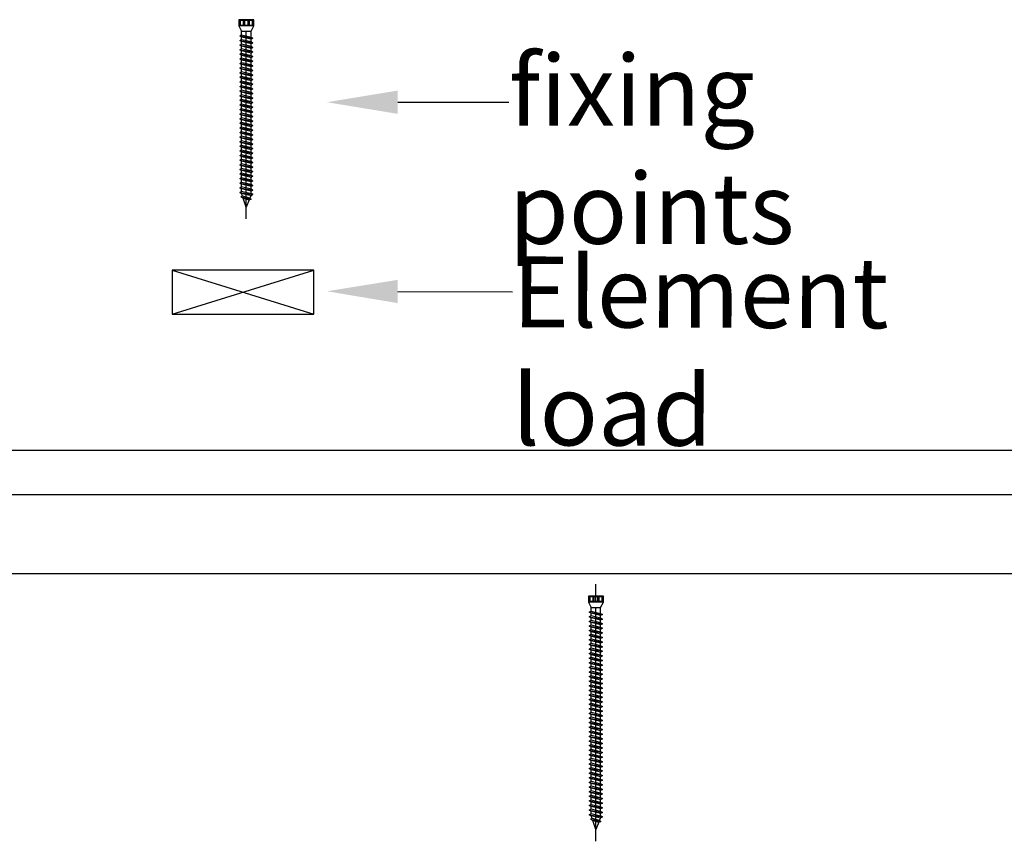
# Model space of a CAD drawing. Units: millimetres. Extents: x 124465 to 126690, y 107338 to 109992.
# Drawn here: x 125021 to 125577, y 108051 to 108515 of the extents above; entities that cross this region are included whole.
import ezdxf
from ezdxf import colors
from ezdxf.entities.mleader import LeaderData, LeaderLine
from ezdxf.math import Vec2, Vec3

# ---------------------------------------------------------------- set-up
doc = ezdxf.new("R2010")
doc.units = ezdxf.units.MM
doc.layers.add('EN_MAß', color=14, linetype='Continuous')
doc.styles.add('Dim', font='simplex.shx', dxfattribs={"width": 0.65})

# ---------------------------------------------------------------- blocks, each defined once
blk = doc.blocks.new('B13491227707122015_0000001')
at = {"color": 7, "linetype": 'Continuous'}
for p, q in [((-9.55, 3.75), (-10.19, 2.65)), ((-10.19, 2.65), (-8.89, -2.65)), ((-8.91, 2.65), (-9.55, 3.75)), ((-8.25, -3.75), (-9.55, 3.75)), ((-7.61, -2.65), (-8.91, 2.65)), ((-8.91, 2.65), (-7.59, 2.65)), ((-8.89, -2.65), (-8.25, -3.75)), ((-8.25, -3.75), (-7.61, -2.65)), ((-7.61, -2.65), (-6.29, -2.65))]:
    blk.add_line(p, q, dxfattribs=at)
blk = doc.blocks.new('B13491227707122015_0000002')
at = {"color": 7, "linetype": 'Continuous'}
for p, q in [((-12.15, 3.75), (-12.79, 2.65)), ((-12.79, 2.65), (-11.49, -2.65)), ((-11.51, 2.65), (-12.15, 3.75)), ((-10.85, -3.75), (-12.15, 3.75)), ((-10.21, -2.65), (-11.51, 2.65)), ((-11.51, 2.65), (-10.19, 2.65)), ((-11.49, -2.65), (-10.85, -3.75)), ((-10.85, -3.75), (-10.21, -2.65)), ((-10.21, -2.65), (-8.89, -2.65))]:
    blk.add_line(p, q, dxfattribs=at)
blk = doc.blocks.new('B13491227707122015_0000003')
at = {"color": 7, "linetype": 'Continuous'}
for p, q in [((-14.75, 3.75), (-15.39, 2.65)), ((-15.39, 2.65), (-14.09, -2.65)), ((-14.11, 2.65), (-14.75, 3.75)), ((-13.45, -3.75), (-14.75, 3.75)), ((-12.81, -2.65), (-14.11, 2.65)), ((-14.11, 2.65), (-12.79, 2.65)), ((-14.09, -2.65), (-13.45, -3.75)), ((-13.45, -3.75), (-12.81, -2.65)), ((-12.81, -2.65), (-11.49, -2.65))]:
    blk.add_line(p, q, dxfattribs=at)
blk = doc.blocks.new('B13491227707122015_0000004')
at = {"color": 7, "linetype": 'Continuous'}
for p, q in [((-17.35, 3.75), (-17.99, 2.65)), ((-17.99, 2.65), (-16.69, -2.65)), ((-16.71, 2.65), (-17.35, 3.75)), ((-16.05, -3.75), (-17.35, 3.75)), ((-15.41, -2.65), (-16.71, 2.65)), ((-16.71, 2.65), (-15.39, 2.65)), ((-16.69, -2.65), (-16.05, -3.75)), ((-16.05, -3.75), (-15.41, -2.65)), ((-15.41, -2.65), (-14.09, -2.65))]:
    blk.add_line(p, q, dxfattribs=at)
blk = doc.blocks.new('B13491227707122015_0000005')
at = {"color": 7, "linetype": 'Continuous'}
for p, q in [((-19.95, 3.75), (-20.59, 2.65)), ((-20.59, 2.65), (-19.29, -2.65)), ((-19.31, 2.65), (-19.95, 3.75)), ((-18.65, -3.75), (-19.95, 3.75)), ((-18.01, -2.65), (-19.31, 2.65)), ((-19.31, 2.65), (-17.99, 2.65)), ((-19.29, -2.65), (-18.65, -3.75)), ((-18.65, -3.75), (-18.01, -2.65)), ((-18.01, -2.65), (-16.69, -2.65))]:
    blk.add_line(p, q, dxfattribs=at)
blk = doc.blocks.new('B13491227707122015_0000006')
at = {"color": 7, "linetype": 'Continuous'}
for p, q in [((-22.55, 3.75), (-23.19, 2.65)), ((-23.19, 2.65), (-21.89, -2.65)), ((-21.91, 2.65), (-22.55, 3.75)), ((-21.25, -3.75), (-22.55, 3.75)), ((-20.61, -2.65), (-21.91, 2.65)), ((-21.91, 2.65), (-20.59, 2.65)), ((-21.89, -2.65), (-21.25, -3.75)), ((-21.25, -3.75), (-20.61, -2.65)), ((-20.61, -2.65), (-19.29, -2.65))]:
    blk.add_line(p, q, dxfattribs=at)
blk = doc.blocks.new('B13491227707122015_0000007')
at = {"color": 7, "linetype": 'Continuous'}
for p, q in [((-25.15, 3.75), (-25.79, 2.65)), ((-25.79, 2.65), (-24.49, -2.65)), ((-24.51, 2.65), (-25.15, 3.75)), ((-23.85, -3.75), (-25.15, 3.75)), ((-23.21, -2.65), (-24.51, 2.65)), ((-24.51, 2.65), (-23.19, 2.65)), ((-24.49, -2.65), (-23.85, -3.75)), ((-23.85, -3.75), (-23.21, -2.65)), ((-23.21, -2.65), (-21.89, -2.65))]:
    blk.add_line(p, q, dxfattribs=at)
blk = doc.blocks.new('B13491227707122015_0000008')
at = {"color": 7, "linetype": 'Continuous'}
for p, q in [((-27.75, 3.75), (-28.39, 2.65)), ((-28.39, 2.65), (-27.09, -2.65)), ((-27.11, 2.65), (-27.75, 3.75)), ((-26.45, -3.75), (-27.75, 3.75)), ((-25.81, -2.65), (-27.11, 2.65)), ((-27.11, 2.65), (-25.79, 2.65)), ((-27.09, -2.65), (-26.45, -3.75)), ((-26.45, -3.75), (-25.81, -2.65)), ((-25.81, -2.65), (-24.49, -2.65))]:
    blk.add_line(p, q, dxfattribs=at)
blk = doc.blocks.new('B13491227707122015_0000009')
at = {"color": 7, "linetype": 'Continuous'}
for p, q in [((-30.35, 3.75), (-30.99, 2.65)), ((-30.99, 2.65), (-29.69, -2.65)), ((-29.71, 2.65), (-30.35, 3.75)), ((-29.05, -3.75), (-30.35, 3.75)), ((-28.41, -2.65), (-29.71, 2.65)), ((-29.71, 2.65), (-28.39, 2.65)), ((-29.69, -2.65), (-29.05, -3.75)), ((-29.05, -3.75), (-28.41, -2.65)), ((-28.41, -2.65), (-27.09, -2.65))]:
    blk.add_line(p, q, dxfattribs=at)
blk = doc.blocks.new('B13491227707122015_0000010')
at = {"color": 7, "linetype": 'Continuous'}
for p, q in [((-32.95, 3.75), (-33.59, 2.65)), ((-33.59, 2.65), (-32.29, -2.65)), ((-32.31, 2.65), (-32.95, 3.75)), ((-31.65, -3.75), (-32.95, 3.75)), ((-31.01, -2.65), (-32.31, 2.65)), ((-32.31, 2.65), (-30.99, 2.65)), ((-32.29, -2.65), (-31.65, -3.75)), ((-31.65, -3.75), (-31.01, -2.65)), ((-31.01, -2.65), (-29.69, -2.65))]:
    blk.add_line(p, q, dxfattribs=at)
blk = doc.blocks.new('B13491227707122015_0000011')
at = {"color": 7, "linetype": 'Continuous'}
for p, q in [((-35.55, 3.75), (-36.19, 2.65)), ((-36.19, 2.65), (-34.89, -2.65)), ((-34.91, 2.65), (-35.55, 3.75)), ((-34.25, -3.75), (-35.55, 3.75)), ((-33.61, -2.65), (-34.91, 2.65)), ((-34.91, 2.65), (-33.59, 2.65)), ((-34.89, -2.65), (-34.25, -3.75)), ((-34.25, -3.75), (-33.61, -2.65)), ((-33.61, -2.65), (-32.29, -2.65))]:
    blk.add_line(p, q, dxfattribs=at)
blk = doc.blocks.new('B13491227707122015_0000012')
at = {"color": 7, "linetype": 'Continuous'}
for p, q in [((-38.15, 3.75), (-38.79, 2.65)), ((-38.79, 2.65), (-37.49, -2.65)), ((-37.51, 2.65), (-38.15, 3.75)), ((-36.85, -3.75), (-38.15, 3.75)), ((-36.21, -2.65), (-37.51, 2.65)), ((-37.51, 2.65), (-36.19, 2.65)), ((-37.49, -2.65), (-36.85, -3.75)), ((-36.85, -3.75), (-36.21, -2.65)), ((-36.21, -2.65), (-34.89, -2.65))]:
    blk.add_line(p, q, dxfattribs=at)
blk = doc.blocks.new('B13491227707122015_0000013')
at = {"color": 7, "linetype": 'Continuous'}
for p, q in [((-40.75, 3.75), (-41.39, 2.65)), ((-41.39, 2.65), (-40.09, -2.65)), ((-40.11, 2.65), (-40.75, 3.75)), ((-39.45, -3.75), (-40.75, 3.75)), ((-38.81, -2.65), (-40.11, 2.65)), ((-40.11, 2.65), (-38.79, 2.65)), ((-40.09, -2.65), (-39.45, -3.75)), ((-39.45, -3.75), (-38.81, -2.65)), ((-38.81, -2.65), (-37.49, -2.65))]:
    blk.add_line(p, q, dxfattribs=at)
blk = doc.blocks.new('B13491227707122015_0000014')
at = {"color": 7, "linetype": 'Continuous'}
for p, q in [((-43.35, 3.75), (-43.99, 2.65)), ((-43.99, 2.65), (-42.69, -2.65)), ((-42.71, 2.65), (-43.35, 3.75)), ((-42.05, -3.75), (-43.35, 3.75)), ((-41.41, -2.65), (-42.71, 2.65)), ((-42.71, 2.65), (-41.39, 2.65)), ((-42.69, -2.65), (-42.05, -3.75)), ((-42.05, -3.75), (-41.41, -2.65)), ((-41.41, -2.65), (-40.09, -2.65))]:
    blk.add_line(p, q, dxfattribs=at)
blk = doc.blocks.new('B13491227707122015_0000015')
at = {"color": 7, "linetype": 'Continuous'}
for p, q in [((-45.95, 3.75), (-46.59, 2.65)), ((-46.59, 2.65), (-45.29, -2.65)), ((-45.31, 2.65), (-45.95, 3.75)), ((-44.65, -3.75), (-45.95, 3.75)), ((-44.01, -2.65), (-45.31, 2.65)), ((-45.31, 2.65), (-43.99, 2.65)), ((-45.29, -2.65), (-44.65, -3.75)), ((-44.65, -3.75), (-44.01, -2.65)), ((-44.01, -2.65), (-42.69, -2.65))]:
    blk.add_line(p, q, dxfattribs=at)
blk = doc.blocks.new('B13491227707122015_0000016')
at = {"color": 7, "linetype": 'Continuous'}
for p, q in [((-48.55, 3.75), (-49.19, 2.65)), ((-49.19, 2.65), (-47.89, -2.65)), ((-47.91, 2.65), (-48.55, 3.75)), ((-47.25, -3.75), (-48.55, 3.75)), ((-46.61, -2.65), (-47.91, 2.65)), ((-47.91, 2.65), (-46.59, 2.65)), ((-47.89, -2.65), (-47.25, -3.75)), ((-47.25, -3.75), (-46.61, -2.65)), ((-46.61, -2.65), (-45.29, -2.65))]:
    blk.add_line(p, q, dxfattribs=at)
blk = doc.blocks.new('B13491227707122015_0000017')
at = {"color": 7, "linetype": 'Continuous'}
for p, q in [((-51.15, 3.75), (-51.79, 2.65)), ((-51.79, 2.65), (-50.49, -2.65)), ((-50.51, 2.65), (-51.15, 3.75)), ((-49.85, -3.75), (-51.15, 3.75)), ((-49.21, -2.65), (-50.51, 2.65)), ((-50.51, 2.65), (-49.19, 2.65)), ((-50.49, -2.65), (-49.85, -3.75)), ((-49.85, -3.75), (-49.21, -2.65)), ((-49.21, -2.65), (-47.89, -2.65))]:
    blk.add_line(p, q, dxfattribs=at)
blk = doc.blocks.new('B13491227807122015_0000018')
at = {"color": 7, "linetype": 'Continuous'}
for p, q in [((-53.75, 3.75), (-54.39, 2.65)), ((-54.39, 2.65), (-53.09, -2.65)), ((-53.11, 2.65), (-53.75, 3.75)), ((-52.45, -3.75), (-53.75, 3.75)), ((-51.81, -2.65), (-53.11, 2.65)), ((-53.11, 2.65), (-51.79, 2.65)), ((-53.09, -2.65), (-52.45, -3.75)), ((-52.45, -3.75), (-51.81, -2.65)), ((-51.81, -2.65), (-50.49, -2.65))]:
    blk.add_line(p, q, dxfattribs=at)
blk = doc.blocks.new('B13491227807122015_0000019')
at = {"color": 7, "linetype": 'Continuous'}
for p, q in [((-56.35, 3.75), (-56.99, 2.65)), ((-56.99, 2.65), (-55.69, -2.65)), ((-55.71, 2.65), (-56.35, 3.75)), ((-55.05, -3.75), (-56.35, 3.75)), ((-54.41, -2.65), (-55.71, 2.65)), ((-55.71, 2.65), (-54.39, 2.65)), ((-55.69, -2.65), (-55.05, -3.75)), ((-55.05, -3.75), (-54.41, -2.65)), ((-54.41, -2.65), (-53.09, -2.65))]:
    blk.add_line(p, q, dxfattribs=at)
blk = doc.blocks.new('B13491227807122015_0000020')
at = {"color": 7, "linetype": 'Continuous'}
for p, q in [((-58.95, 3.75), (-59.59, 2.65)), ((-59.59, 2.65), (-58.29, -2.65)), ((-58.31, 2.65), (-58.95, 3.75)), ((-57.65, -3.75), (-58.95, 3.75)), ((-57.01, -2.65), (-58.31, 2.65)), ((-58.31, 2.65), (-56.99, 2.65)), ((-58.29, -2.65), (-57.65, -3.75)), ((-57.65, -3.75), (-57.01, -2.65)), ((-57.01, -2.65), (-55.69, -2.65))]:
    blk.add_line(p, q, dxfattribs=at)
blk = doc.blocks.new('B13491227807122015_0000021')
at = {"color": 7, "linetype": 'Continuous'}
for p, q in [((-61.55, 3.75), (-62.19, 2.65)), ((-62.19, 2.65), (-60.89, -2.65)), ((-60.91, 2.65), (-61.55, 3.75)), ((-60.25, -3.75), (-61.55, 3.75)), ((-59.61, -2.65), (-60.91, 2.65)), ((-60.91, 2.65), (-59.59, 2.65)), ((-60.89, -2.65), (-60.25, -3.75)), ((-60.25, -3.75), (-59.61, -2.65)), ((-59.61, -2.65), (-58.29, -2.65))]:
    blk.add_line(p, q, dxfattribs=at)
blk = doc.blocks.new('B13491227807122015_0000022')
at = {"color": 7, "linetype": 'Continuous'}
for p, q in [((-64.15, 3.75), (-64.79, 2.65)), ((-64.79, 2.65), (-63.49, -2.65)), ((-63.51, 2.65), (-64.15, 3.75)), ((-62.85, -3.75), (-64.15, 3.75)), ((-62.21, -2.65), (-63.51, 2.65)), ((-63.51, 2.65), (-62.19, 2.65)), ((-63.49, -2.65), (-62.85, -3.75)), ((-62.85, -3.75), (-62.21, -2.65)), ((-62.21, -2.65), (-60.89, -2.65))]:
    blk.add_line(p, q, dxfattribs=at)
blk = doc.blocks.new('B13491227807122015_0000023')
at = {"color": 7, "linetype": 'Continuous'}
for p, q in [((-66.75, 3.75), (-67.39, 2.65)), ((-67.39, 2.65), (-66.09, -2.65)), ((-66.11, 2.65), (-66.75, 3.75)), ((-65.45, -3.75), (-66.75, 3.75)), ((-64.81, -2.65), (-66.11, 2.65)), ((-66.11, 2.65), (-64.79, 2.65)), ((-66.09, -2.65), (-65.45, -3.75)), ((-65.45, -3.75), (-64.81, -2.65)), ((-64.81, -2.65), (-63.49, -2.65))]:
    blk.add_line(p, q, dxfattribs=at)
blk = doc.blocks.new('B13491227807122015_0000024')
at = {"color": 7, "linetype": 'Continuous'}
for p, q in [((-69.35, 3.75), (-69.99, 2.65)), ((-69.99, 2.65), (-68.69, -2.65)), ((-68.71, 2.65), (-69.35, 3.75)), ((-68.05, -3.75), (-69.35, 3.75)), ((-67.41, -2.65), (-68.71, 2.65)), ((-68.71, 2.65), (-67.39, 2.65)), ((-68.69, -2.65), (-68.05, -3.75)), ((-68.05, -3.75), (-67.41, -2.65)), ((-67.41, -2.65), (-66.09, -2.65))]:
    blk.add_line(p, q, dxfattribs=at)
blk = doc.blocks.new('B13491227807122015_0000025')
at = {"color": 7, "linetype": 'Continuous'}
for p, q in [((-71.95, 3.75), (-72.59, 2.65)), ((-72.59, 2.65), (-71.29, -2.65)), ((-71.31, 2.65), (-71.95, 3.75)), ((-70.65, -3.75), (-71.95, 3.75)), ((-70.01, -2.65), (-71.31, 2.65)), ((-71.31, 2.65), (-69.99, 2.65)), ((-71.29, -2.65), (-70.65, -3.75)), ((-70.65, -3.75), (-70.01, -2.65)), ((-70.01, -2.65), (-68.69, -2.65))]:
    blk.add_line(p, q, dxfattribs=at)
blk = doc.blocks.new('B13491227807122015_0000026')
at = {"color": 7, "linetype": 'Continuous'}
for p, q in [((-74.55, 3.75), (-75.19, 2.65)), ((-75.19, 2.65), (-73.89, -2.65)), ((-73.91, 2.65), (-74.55, 3.75)), ((-73.25, -3.75), (-74.55, 3.75)), ((-72.61, -2.65), (-73.91, 2.65)), ((-73.91, 2.65), (-72.59, 2.65)), ((-73.89, -2.65), (-73.25, -3.75)), ((-73.25, -3.75), (-72.61, -2.65)), ((-72.61, -2.65), (-71.29, -2.65))]:
    blk.add_line(p, q, dxfattribs=at)
blk = doc.blocks.new('B13491227807122015_0000027')
at = {"color": 7, "linetype": 'Continuous'}
for p, q in [((-77.15, 3.75), (-77.79, 2.65)), ((-77.79, 2.65), (-76.49, -2.65)), ((-76.51, 2.65), (-77.15, 3.75)), ((-75.85, -3.75), (-77.15, 3.75)), ((-75.21, -2.65), (-76.51, 2.65)), ((-76.51, 2.65), (-75.19, 2.65)), ((-76.49, -2.65), (-75.85, -3.75)), ((-75.85, -3.75), (-75.21, -2.65)), ((-75.21, -2.65), (-73.89, -2.65))]:
    blk.add_line(p, q, dxfattribs=at)
blk = doc.blocks.new('B13491227807122015_0000028')
at = {"color": 7, "linetype": 'Continuous'}
for p, q in [((-79.75, 3.75), (-80.39, 2.65)), ((-80.39, 2.65), (-79.09, -2.65)), ((-79.11, 2.65), (-79.75, 3.75)), ((-78.45, -3.75), (-79.75, 3.75)), ((-77.81, -2.65), (-79.11, 2.65)), ((-79.11, 2.65), (-77.79, 2.65)), ((-79.09, -2.65), (-78.45, -3.75)), ((-78.45, -3.75), (-77.81, -2.65)), ((-77.81, -2.65), (-76.49, -2.65))]:
    blk.add_line(p, q, dxfattribs=at)
blk = doc.blocks.new('B13491227807122015_0000029')
at = {"color": 7, "linetype": 'Continuous'}
for p, q in [((-82.35, 3.75), (-82.99, 2.65)), ((-82.99, 2.65), (-81.69, -2.65)), ((-81.71, 2.65), (-82.35, 3.75)), ((-81.05, -3.75), (-82.35, 3.75)), ((-80.41, -2.65), (-81.71, 2.65)), ((-81.71, 2.65), (-80.39, 2.65)), ((-81.69, -2.65), (-81.05, -3.75)), ((-81.05, -3.75), (-80.41, -2.65)), ((-80.41, -2.65), (-79.09, -2.65))]:
    blk.add_line(p, q, dxfattribs=at)
blk = doc.blocks.new('B13491227807122015_0000030')
at = {"color": 7, "linetype": 'Continuous'}
for p, q in [((-84.95, 3.75), (-85.59, 2.65)), ((-85.59, 2.65), (-84.29, -2.65)), ((-84.31, 2.65), (-84.95, 3.75)), ((-83.65, -3.75), (-84.95, 3.75)), ((-83.01, -2.65), (-84.31, 2.65)), ((-84.31, 2.65), (-82.99, 2.65)), ((-84.29, -2.65), (-83.65, -3.75)), ((-83.65, -3.75), (-83.01, -2.65)), ((-83.01, -2.65), (-81.69, -2.65))]:
    blk.add_line(p, q, dxfattribs=at)
blk = doc.blocks.new('B13491227807122015_0000031')
at = {"color": 7, "linetype": 'Continuous'}
for p, q in [((-87.55, 3.75), (-88.19, 2.65)), ((-88.19, 2.65), (-86.89, -2.65)), ((-86.91, 2.65), (-87.55, 3.75)), ((-86.25, -3.75), (-87.55, 3.75)), ((-85.61, -2.65), (-86.91, 2.65)), ((-86.91, 2.65), (-85.59, 2.65)), ((-86.89, -2.65), (-86.25, -3.75)), ((-86.25, -3.75), (-85.61, -2.65)), ((-85.61, -2.65), (-84.29, -2.65))]:
    blk.add_line(p, q, dxfattribs=at)
blk = doc.blocks.new('B13491227807122015_0000032')
at = {"color": 7, "linetype": 'Continuous'}
for p, q in [((-90.15, 3.75), (-90.79, 2.65)), ((-90.79, 2.65), (-89.49, -2.65)), ((-89.51, 2.65), (-90.15, 3.75)), ((-88.85, -3.75), (-90.15, 3.75)), ((-88.21, -2.65), (-89.51, 2.65)), ((-89.51, 2.65), (-88.19, 2.65)), ((-89.49, -2.65), (-88.85, -3.75)), ((-88.85, -3.75), (-88.21, -2.65)), ((-88.21, -2.65), (-86.89, -2.65))]:
    blk.add_line(p, q, dxfattribs=at)
blk = doc.blocks.new('B13491227807122015_0000033')
at = {"color": 7, "linetype": 'Continuous'}
for p, q in [((-92.75, 3.75), (-93.39, 2.65)), ((-93.39, 2.65), (-92.09, -2.65)), ((-92.11, 2.65), (-92.75, 3.75)), ((-91.45, -3.75), (-92.75, 3.75)), ((-90.81, -2.65), (-92.11, 2.65)), ((-92.11, 2.65), (-90.79, 2.65)), ((-92.09, -2.65), (-91.45, -3.75)), ((-91.45, -3.75), (-90.81, -2.65)), ((-90.81, -2.65), (-89.49, -2.65))]:
    blk.add_line(p, q, dxfattribs=at)
blk = doc.blocks.new('B13491227807122015_0000034')
at = {"color": 7, "linetype": 'Continuous'}
for p, q in [((-95.35, 3.75), (-95.99, 2.65)), ((-95.99, 2.65), (-94.69, -2.65)), ((-94.71, 2.65), (-95.35, 3.75)), ((-94.05, -3.75), (-95.35, 3.75)), ((-93.41, -2.65), (-94.71, 2.65)), ((-94.71, 2.65), (-93.39, 2.65)), ((-94.69, -2.65), (-94.05, -3.75)), ((-94.05, -3.75), (-93.41, -2.65)), ((-93.41, -2.65), (-92.09, -2.65))]:
    blk.add_line(p, q, dxfattribs=at)
blk = doc.blocks.new('B13491227807122015_0000035')
at = {"color": 7, "linetype": 'Continuous'}
for p, q in [((-97.95, 3.75), (-98.59, 2.65)), ((-98.59, 2.65), (-97.29, -2.65)), ((-97.31, 2.65), (-97.95, 3.75)), ((-96.65, -3.75), (-97.95, 3.75)), ((-96.01, -2.65), (-97.31, 2.65)), ((-97.31, 2.65), (-95.99, 2.65)), ((-97.29, -2.65), (-96.65, -3.75)), ((-96.65, -3.75), (-96.01, -2.65)), ((-96.01, -2.65), (-94.69, -2.65))]:
    blk.add_line(p, q, dxfattribs=at)
blk = doc.blocks.new('B13491227807122015_0000036')
at = {"color": 7, "linetype": 'Continuous'}
for p, q in [((-100.55, 3.75), (-101.19, 2.65)), ((-101.19, 2.65), (-99.89, -2.65)), ((-99.91, 2.65), (-100.55, 3.75)), ((-99.25, -3.75), (-100.55, 3.75)), ((-98.61, -2.65), (-99.91, 2.65)), ((-99.91, 2.65), (-98.59, 2.65)), ((-99.89, -2.65), (-99.25, -3.75)), ((-99.25, -3.75), (-98.61, -2.65)), ((-98.61, -2.65), (-97.29, -2.65))]:
    blk.add_line(p, q, dxfattribs=at)
blk = doc.blocks.new('B13491227807122015_0000037')
at = {"color": 7, "linetype": 'Continuous'}
for p, q in [((-103.15, 3.75), (-103.79, 2.65)), ((-103.79, 2.65), (-102.49, -2.65)), ((-102.51, 2.65), (-103.15, 3.75)), ((-101.85, -3.75), (-103.15, 3.75)), ((-101.21, -2.65), (-102.51, 2.65)), ((-102.51, 2.65), (-101.19, 2.65)), ((-102.49, -2.65), (-101.85, -3.75)), ((-101.85, -3.75), (-101.21, -2.65)), ((-101.21, -2.65), (-99.89, -2.65))]:
    blk.add_line(p, q, dxfattribs=at)
blk = doc.blocks.new('B13491227807122015_0000038')
at = {"color": 7, "linetype": 'Continuous'}
for p, q in [((-105.75, 3.75), (-106.39, 2.65)), ((-106.39, 2.65), (-105.09, -2.65)), ((-105.11, 2.65), (-105.75, 3.75)), ((-104.45, -3.75), (-105.75, 3.75)), ((-103.81, -2.65), (-105.11, 2.65)), ((-105.11, 2.65), (-103.79, 2.65)), ((-105.09, -2.65), (-104.45, -3.75)), ((-104.45, -3.75), (-103.81, -2.65)), ((-103.81, -2.65), (-102.49, -2.65))]:
    blk.add_line(p, q, dxfattribs=at)
blk = doc.blocks.new('B13491227807122015_0000039')
at = {"color": 7, "linetype": 'Continuous'}
for p, q in [((-108.35, 3.75), (-108.99, 2.65)), ((-108.99, 2.65), (-107.69, -2.65)), ((-107.71, 2.65), (-108.35, 3.75)), ((-107.05, -3.75), (-108.35, 3.75)), ((-106.41, -2.65), (-107.71, 2.65)), ((-107.71, 2.65), (-106.39, 2.65)), ((-107.69, -2.65), (-107.05, -3.75)), ((-107.05, -3.75), (-106.41, -2.65)), ((-106.41, -2.65), (-105.09, -2.65))]:
    blk.add_line(p, q, dxfattribs=at)
blk = doc.blocks.new('B13491227807122015_0000040')
at = {"color": 7, "linetype": 'Continuous'}
for p, q in [((-110.95, 3.75), (-111.59, 2.65)), ((-111.59, 2.65), (-110.29, -2.65)), ((-110.31, 2.65), (-110.95, 3.75)), ((-109.65, -3.75), (-110.95, 3.75)), ((-109.01, -2.65), (-110.31, 2.65)), ((-110.31, 2.65), (-108.99, 2.65)), ((-110.29, -2.65), (-109.65, -3.75)), ((-109.65, -3.75), (-109.01, -2.65)), ((-109.01, -2.65), (-107.69, -2.65))]:
    blk.add_line(p, q, dxfattribs=at)
blk = doc.blocks.new('B13491227807122015_0000041')
at = {"color": 7, "linetype": 'Continuous'}
for p, q in [((-113.55, 3.75), (-114.19, 2.65)), ((-114.19, 2.65), (-112.89, -2.65)), ((-112.91, 2.65), (-113.55, 3.75)), ((-112.25, -3.75), (-113.55, 3.75)), ((-111.61, -2.65), (-112.91, 2.65)), ((-112.91, 2.65), (-111.59, 2.65)), ((-112.89, -2.65), (-112.25, -3.75)), ((-112.25, -3.75), (-111.61, -2.65)), ((-111.61, -2.65), (-110.29, -2.65))]:
    blk.add_line(p, q, dxfattribs=at)
blk = doc.blocks.new('B13491227807122015_0000042')
at = {"color": 7, "linetype": 'Continuous'}
for p, q in [((-116.15, 3.75), (-116.79, 2.65)), ((-116.79, 2.65), (-115.49, -2.65)), ((-115.51, 2.65), (-116.15, 3.75)), ((-114.85, -3.75), (-116.15, 3.75)), ((-114.21, -2.65), (-115.51, 2.65)), ((-115.51, 2.65), (-114.19, 2.65)), ((-115.49, -2.65), (-114.85, -3.75)), ((-114.85, -3.75), (-114.21, -2.65)), ((-114.21, -2.65), (-112.89, -2.65))]:
    blk.add_line(p, q, dxfattribs=at)
blk = doc.blocks.new('B13491227807122015_0000043')
at = {"color": 7, "linetype": 'Continuous'}
for p, q in [((-118.75, 3.75), (-119.39, 2.65)), ((-119.39, 2.65), (-118.09, -2.65)), ((-118.11, 2.65), (-118.75, 3.75)), ((-117.45, -3.75), (-118.75, 3.75)), ((-116.81, -2.65), (-118.11, 2.65)), ((-118.11, 2.65), (-116.79, 2.65)), ((-118.09, -2.65), (-117.45, -3.75)), ((-117.45, -3.75), (-116.81, -2.65)), ((-116.81, -2.65), (-115.49, -2.65))]:
    blk.add_line(p, q, dxfattribs=at)
blk = doc.blocks.new('B13491227807122015_0000044')
at = {"color": 7, "linetype": 'Continuous'}
for p, q in [((-121.35, 3.75), (-121.99, 2.65)), ((-121.99, 2.65), (-120.69, -2.65)), ((-120.71, 2.65), (-121.35, 3.75)), ((-120.05, -3.75), (-121.35, 3.75)), ((-119.41, -2.65), (-120.71, 2.65)), ((-120.71, 2.65), (-119.39, 2.65)), ((-120.69, -2.65), (-120.05, -3.75)), ((-120.05, -3.75), (-119.41, -2.65)), ((-119.41, -2.65), (-118.09, -2.65))]:
    blk.add_line(p, q, dxfattribs=at)
blk = doc.blocks.new('B13491227807122015_0000045')
at = {"color": 7, "linetype": 'Continuous'}
for p, q in [((-124.32195, 1.69946), (-128.5, 0)), ((-128.5, 0), (-123.262024, -1.770275)), ((-123.840679, 2.736894), (-124.32195, 1.69946)), ((-123.262024, -1.770275), (-124.32195, 1.69946)), ((-122.640339, -3.094225), (-123.840679, 2.736894)), ((-123.41812, 2.067101), (-123.840679, 2.736894)), ((-123.41812, 2.067101), (-121.985085, 2.650001)), ((-123.41812, 2.067101), (-122.128902, -2.153236)), ((-122.640339, -3.094225), (-123.262024, -1.770275)), ((-122.128902, -2.153236), (-122.640339, -3.094225)), ((-122.128902, -2.153236), (-120.7, -2.636161))]:
    blk.add_line(p, q, dxfattribs=at)
blk = doc.blocks.new('B13491227907122015_0000046')
at = {"color": 7, "linetype": 'Continuous'}
for p, q in [((-3, 2.648579), (0, 4.248579)), ((-3, -2.651421), (-3, 2.648579)), ((0, 4.248579), (0, -4.251421)), ((0, 4.248579), (3.5, 4.248579)), ((3.3, -4.251421), (3.3, 4.248579)), ((3.5, 4.248579), (3.5, -4.251421)), ((0, -4.251421), (-3, -2.651421)), ((3.5, -4.251421), (0, -4.251421))]:
    blk.add_line(p, q, dxfattribs=at)
at = {"color": 1, "linetype": 'Continuous'}
for p, q in [((0.5, 3.318882), (0, 0.04)), ((0, 0.04), (0.5, -3.321724)), ((0.5, -3.321724), (0.5, 3.318882)), ((3.5, 3.318882), (0.5, 3.318882)), ((0.5, 1.807281), (3.5, 1.807281)), ((0.5, 1.065953), (3.5, 1.065953)), ((3.5, 1.065953), (0.5, 1.065953)), ((0.5, -0.917565), (3.5, -0.917565)), ((3.5, -1.802201), (0.5, -1.802201)), ((0.5, -3.321724), (3.5, -3.321724))]:
    blk.add_line(p, q, dxfattribs=at)
blk = doc.blocks.new('B13491227707122015_0000000')
at = {"color": 3, "linetype": 'Continuous'}
for p, q in [((-135.1, 0), (-3, 0)), ((0, 0), (10.1, 0))]:
    blk.add_line(p, q, dxfattribs=at)
at = {"color": 7, "linetype": 'Continuous'}
for p, q in [((-121.99, 2.65), (-120.69, -2.65)), ((-121.35, 3.75), (-120.71, 2.65)), ((-120.71, 2.65), (-119.39, 2.65)), ((-6.95, 3.75), (-7.59, 2.65)), ((-7.59, 2.65), (-6.29, -2.65)), ((-6.31, 2.65), (-6.95, 3.75)), ((-5.65, -3.75), (-6.95, 3.75)), ((-5.01, -2.65), (-6.31, 2.65)), ((-6.31, 2.65), (-3, 2.65)), ((-6.29, -2.65), (-5.65, -3.75)), ((-5.65, -3.75), (-5.01, -2.65)), ((-5.01, -2.65), (-3, -2.65))]:
    blk.add_line(p, q, dxfattribs=at)
for name in ['B13491227807122015_0000045', 'B13491227807122015_0000044', 'B13491227807122015_0000043', 'B13491227807122015_0000042', 'B13491227807122015_0000041', 'B13491227807122015_0000040', 'B13491227807122015_0000039', 'B13491227807122015_0000038', 'B13491227807122015_0000037', 'B13491227807122015_0000036', 'B13491227807122015_0000035', 'B13491227807122015_0000034', 'B13491227807122015_0000033', 'B13491227807122015_0000032', 'B13491227807122015_0000031', 'B13491227807122015_0000030', 'B13491227807122015_0000029', 'B13491227807122015_0000028', 'B13491227807122015_0000027', 'B13491227807122015_0000026', 'B13491227807122015_0000025', 'B13491227807122015_0000024', 'B13491227807122015_0000023', 'B13491227807122015_0000022', 'B13491227807122015_0000021', 'B13491227807122015_0000020', 'B13491227807122015_0000019', 'B13491227807122015_0000018', 'B13491227707122015_0000017', 'B13491227707122015_0000016', 'B13491227707122015_0000015', 'B13491227707122015_0000014', 'B13491227707122015_0000013', 'B13491227707122015_0000012', 'B13491227707122015_0000011', 'B13491227707122015_0000010', 'B13491227707122015_0000009', 'B13491227707122015_0000008', 'B13491227707122015_0000007', 'B13491227707122015_0000006', 'B13491227707122015_0000005', 'B13491227707122015_0000004', 'B13491227707122015_0000003', 'B13491227707122015_0000002', 'B13491227707122015_0000001', 'B13491227907122015_0000046']:
    blk.add_blockref(name, (0, 0))

msp = doc.modelspace()

# ---------------------------------------------------------------- linework, layer by layer
at = {"color": 7, "linetype": 'Continuous'}
for p, q in [((125145.22, 108505.91), (125146.32, 108506.55)), ((125146.32, 108505.28), (125145.22, 108505.91)), ((125145.22, 108505.91), (125152.72, 108504.61)), ((125146.32, 108506.55), (125146.32, 108508.56)), ((125146.32, 108506.55), (125151.62, 108505.25)), ((125151.62, 108503.98), (125146.32, 108505.28)), ((125151.62, 108505.25), (125151.62, 108508.56)), ((125151.62, 108505.25), (125152.72, 108504.61)), ((125152.72, 108504.61), (125151.62, 108503.98)), ((125151.62, 108415.58), (125146.32, 108416.88)), ((125151.62, 108416.85), (125151.62, 108418.18)), ((125152.72, 108416.21), (125151.62, 108416.85))]:
    msp.add_line(p, q, dxfattribs=at)
at = {"color": 3, "linetype": 'Continuous'}
msp.add_line((125148.97, 108402.54), (125148.97, 108508.56), dxfattribs=at)
for p, q in [((124816.45, 108271.89), (125876.45, 108271.89)), ((124791.45, 108246.89), (125901.45, 108246.89)), ((124746.45, 108202.09), (125946.45, 108202.09))]:
    msp.add_line(p, q)
at = {"layer": 'EN_MAß', "ltscale": 0.1}
for p, q in [((125107.1, 108373.61), (125187.1, 108348.61)), ((125107.1, 108348.61), (125187.1, 108373.61))]:
    msp.add_line(p, q, dxfattribs=at)
msp.add_lwpolyline([(125107.1, 108348.61), (125187.1, 108348.61), (125187.1, 108373.61), (125107.1, 108373.61)], close=True, dxfattribs=at)

# ---------------------------------------------------------------- block references
at = {"extrusion": (0, 0, -1), "zscale": -1, "rotation": 90}
for name, p in [('B13491227907122015_0000046', (-125148.97, 108511.56)), ('B13491227707122015_0000001', (-125148.97, 108511.56)), ('B13491227707122015_0000002', (-125148.97, 108511.56)), ('B13491227707122015_0000003', (-125148.97, 108511.56)), ('B13491227707122015_0000004', (-125148.97, 108511.56)), ('B13491227707122015_0000005', (-125148.97, 108511.56)), ('B13491227707122015_0000006', (-125148.97, 108511.56)), ('B13491227707122015_0000007', (-125148.97, 108511.56)), ('B13491227707122015_0000008', (-125148.97, 108511.56)), ('B13491227707122015_0000009', (-125148.97, 108511.56)), ('B13491227707122015_0000010', (-125148.97, 108511.56)), ('B13491227707122015_0000011', (-125148.97, 108511.56)), ('B13491227707122015_0000012', (-125148.97, 108511.56)), ('B13491227707122015_0000013', (-125148.97, 108511.56)), ('B13491227707122015_0000014', (-125148.97, 108511.56)), ('B13491227707122015_0000015', (-125148.97, 108511.56)), ('B13491227707122015_0000016', (-125148.97, 108511.56)), ('B13491227707122015_0000017', (-125148.97, 108511.56)), ('B13491227807122015_0000018', (-125148.97, 108511.56)), ('B13491227807122015_0000019', (-125148.97, 108511.56)), ('B13491227807122015_0000020', (-125148.97, 108511.56)), ('B13491227807122015_0000021', (-125148.97, 108511.56)), ('B13491227807122015_0000022', (-125148.97, 108511.56)), ('B13491227807122015_0000023', (-125148.97, 108511.56)), ('B13491227807122015_0000034', (-125148.97, 108537.56)), ('B13491227807122015_0000035', (-125148.97, 108537.56)), ('B13491227807122015_0000036', (-125148.97, 108537.56)), ('B13491227807122015_0000037', (-125148.97, 108537.56)), ('B13491227807122015_0000038', (-125148.97, 108537.56)), ('B13491227807122015_0000039', (-125148.97, 108537.56)), ('B13491227807122015_0000040', (-125148.97, 108537.56)), ('B13491227807122015_0000041', (-125148.97, 108537.56)), ('B13491227807122015_0000042', (-125148.97, 108537.56)), ('B13491227807122015_0000043', (-125148.97, 108537.56)), ('B13491227807122015_0000044', (-125148.97, 108537.56)), ('B13491227807122015_0000045', (-125148.97, 108537.56))]:
    msp.add_blockref(name, p, dxfattribs=at)
at = {"xscale": -1, "rotation": 270}
msp.add_blockref('B13491227707122015_0000000', (125346.46, 108185.95), dxfattribs=at)

# ---------------------------------------------------------------- leaders
at = {"layer": 'EN_MAß'}
ml = msp.add_multileader_mtext('Standard', dxfattribs=at)
ml.set_content('\\A1;fixing points', color=142, style='Dim')
ml.set_leader_properties(color=256)
ml.build(insert=Vec2(0, 0))
ml.multileader.update_dxf_attribs({"has_dogleg": 0, "dogleg_length": 0, "arrow_head_size": 40, "scale": 20})
ctx = ml.context
ctx.base_point, ctx.scale, ctx.char_height, ctx.arrow_head_size, ctx.landing_gap_size, ctx.plane_origin = Vec3(125297.33, 108468.44), 20, 40, 40, 0, Vec3(125344.47, 108468.44)
notes = []
notes.append((ctx, [(0, (1, 1, 0), (125297.33, 108468.44), (1, 0), 0, [(0, [(125194.48, 108468.44)], 0, [])])]))
ctx.mtext.insert, ctx.mtext.flow_direction = Vec3(125297.33, 108495.1), 5
ml = msp.add_multileader_mtext('Standard', dxfattribs=at)
ml.set_content('\\A1;Element load', color=142, style='Dim')
ml.set_leader_properties(color=256)
ml.build(insert=Vec2(0, 0))
ml.multileader.update_dxf_attribs({"has_dogleg": 0, "dogleg_length": 0, "arrow_head_size": 40, "scale": 20})
ctx = ml.context
ctx.base_point, ctx.scale, ctx.char_height, ctx.arrow_head_size, ctx.landing_gap_size, ctx.plane_origin, ctx.plane_x_axis, ctx.plane_y_axis = Vec3(125299.35, 108361.32), 20, 40, 40, 0, Vec3(125370.43, 108361.32), Vec3(1, -0.000175), Vec3(0.000175, 1)
notes.append((ctx, [(0, (1, 1, 0), (125299.35, 108361.32), (1, -0.000175), 0, [(0, [(125194.48, 108361.62)], 0, [])])]))
ctx.mtext.insert, ctx.mtext.text_direction, ctx.mtext.rotation, ctx.mtext.flow_direction = Vec3(125299.41, 108381.32), Vec3(0.999996, -0.002861), 6.280324, 5
for ctx, leaders in notes:
    for number, flags, end, landing, length, lines in leaders:
        leader = LeaderData()
        leader.index, (leader.has_last_leader_line, leader.has_dogleg_vector, leader.attachment_direction) = number, flags
        leader.last_leader_point, leader.dogleg_vector, leader.dogleg_length = Vec3(end), Vec3(landing), length
        for number, points, colour, breaks in lines:
            line = LeaderLine()
            line.index, line.vertices, line.color, line.breaks = number, Vec3.list(points), colors.encode_raw_color(colour), breaks
            leader.lines.append(line)
        ctx.leaders.append(leader)

doc.saveas('drawing.dxf')
